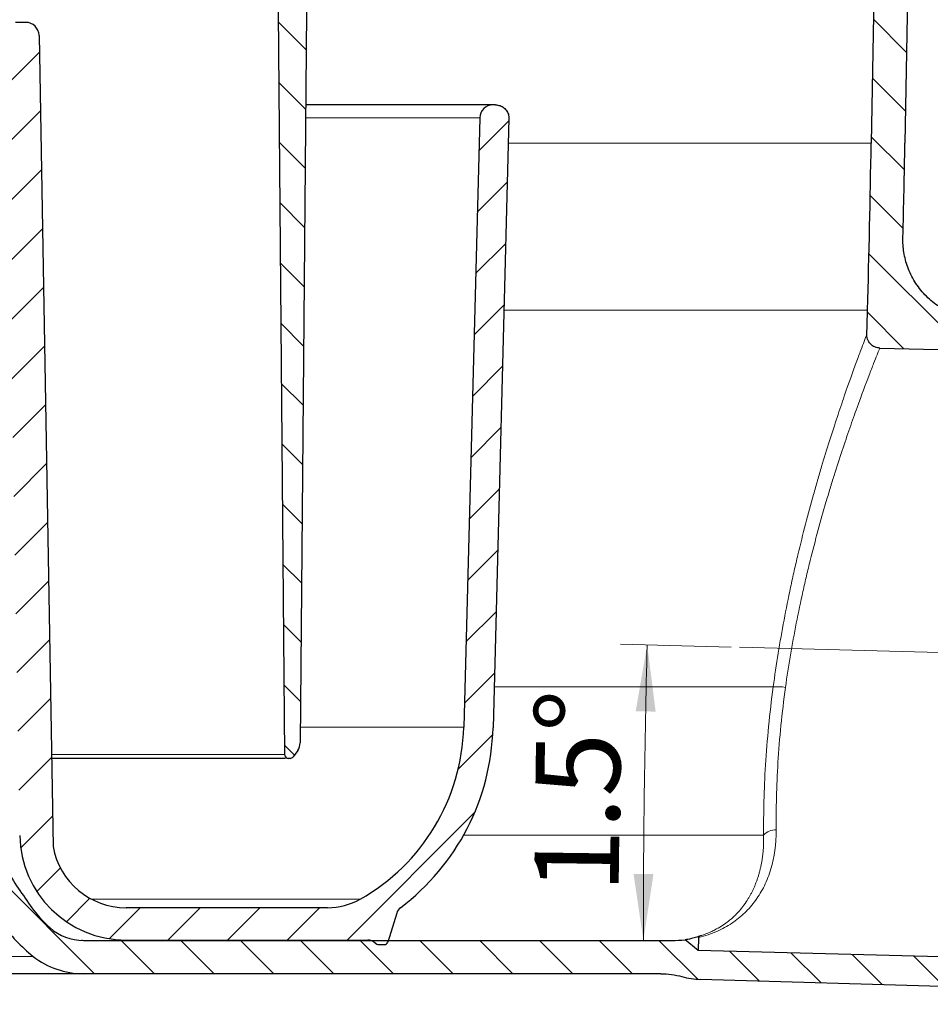
# Model space of a CAD drawing. Units: millimetres. Extents: x 0 to 420, y 0 to 297.
# Drawn here: x 139 to 173, y 189 to 226 of the extents above; entities that cross this region are included whole.
import ezdxf

# ---------------------------------------------------------------- set-up
doc = ezdxf.new("R2010")
doc.units = ezdxf.units.MM
doc.linetypes.add('CENTERX2', pattern=[20.319999999999997, 12.7, -2.54, 2.54, -2.54])
doc.styles.add('SLDTEXTSTYLE0', font='TXT', dxfattribs={"width": 0.605})
doc.dimstyles.new('SLDDIMSTYLE3', dxfattribs={"dimtxt": 3.0819824219, "dimasz": 2.5, "dimexe": 0, "dimexo": 0.0625, "dimgap": 0.7704956055, "dimtad": 1, "dimdec": 0, "dimlfac": 2, "dimrnd": 1e-09, "dimzin": 12, "dimdsep": 46, "dimtxsty": 'SLDTEXTSTYLE0', "dimsah": 1, "dimcen": 0.09, "dimadec": 0, "dimazin": 3, "dimtfac": 1, "dimtdec": 3, "dimtofl": 0, "dimtmove": 0, "dimatfit": 3, "dimfxl": 1, "dimfrac": 2, "dimtolj": 1, "dimtzin": 12, "dimarcsym": 0})
doc.dimstyles.new('SLDDIMSTYLE4', dxfattribs={"dimtxt": 3.0819824219, "dimasz": 2.5, "dimexe": 0, "dimexo": 0.0625, "dimgap": 0.7704956055, "dimtad": 1, "dimdec": 4, "dimlfac": 2, "dimzin": 12, "dimdsep": 46, "dimtxsty": 'SLDTEXTSTYLE0', "dimsah": 1, "dimcen": 0.09, "dimazin": 3, "dimtfac": 1, "dimtdec": 3, "dimtofl": 0, "dimtmove": 0, "dimatfit": 3, "dimfxl": 1, "dimfrac": 2, "dimtolj": 1, "dimtzin": 12, "dimarcsym": 0})
pattern_1 = [(135.0000000000002, (0, 0), (-1.12253201513364, -1.122532015133648), [])]

# ---------------------------------------------------------------- blocks, each defined once
blk = doc.blocks.new('_D_4')
at = {"color": 7, "linetype": 'Continuous', "lineweight": 0}
blk.add_line((165.730760654, 202.7210603509), (161.5803471491, 202.8297427534), dxfattribs=at)
at = {"color": 7, "linetype": 'Continuous', "lineweight": 18}
blk.add_arc((586.6248756794, 191.6995600659), 424.1902306029864, 178.5, 180, dxfattribs=at)
for points in [[(162.580004474, 202.8035658051), (162.1470279491, 200.3129521601), (162.8968255404, 200.2955288413)], [(162.4346450764, 191.6995600659), (162.8170103301, 194.1984441794), (162.0670135863, 194.2006542439)]]:
    blk.add_solid(points, dxfattribs=at)
at = {"color": 7, "linetype": 'Continuous', "lineweight": 18, "insert": (158.3289835372, 193.5194545424), "char_height": 3.175, "attachment_point": 1, "rotation": 89.2499999999973, "style": 'SLDTEXTSTYLE0'}
blk.add_mtext('1.5°', dxfattribs=at)
blk = doc.blocks.new('_D_8')
at = {"color": 7, "linetype": 'Continuous', "lineweight": 0}
for p, q in [((79.4569874521, 227.1492788429), (79.4569874521, 265.5502938609)), ((197.2945272289, 214.1762122277), (197.2945272289, 265.5502938609)), ((79.4569874521, 264.5502938609), (197.2945272289, 264.5502938609))]:
    blk.add_line(p, q, dxfattribs=at)
at = {"color": 7, "linetype": 'Continuous', "lineweight": 18}
for points in [[(79.4569874521, 264.5502938609), (81.9569874521, 264.1752938609), (81.9569874521, 264.9252938609)], [(197.2945272289, 264.5502938609), (194.7945272289, 264.9252938609), (194.7945272289, 264.1752938609)]]:
    blk.add_solid(points, dxfattribs=at)
at = {"color": 7, "linetype": 'Continuous', "lineweight": 18, "insert": (134.8479796054, 268.6430839347), "char_height": 3.175, "attachment_point": 1, "style": 'SLDTEXTSTYLE0'}
blk.add_mtext('236', dxfattribs=at)

msp = doc.modelspace()

# ---------------------------------------------------------------- hatches: boundary and pattern name
at = {"linetype": 'Continuous', "lineweight": 18}
h = msp.add_hatch(dxfattribs=at)
h.set_pattern_fill('ANSI31', scale=0.5, style=0)
h.set_pattern_definition([(45, (0, 0), (-1.122532015133644, 1.122532015133644), [])])
edge = h.paths.add_edge_path(flags=0)
edge.add_line((152.8340304121926, 191.6327323798371), (153.1685561012593, 192.7269166058709))
edge.add_arc((153.5510780036445, 192.6099679239818), 0.4, 127.03332446626709, 163.0000000000003, ccw=False)
edge.add_arc((148.0402212645002, 199.9142788429274), 8.750000000000002, 307.0333244662677, 358.500000000001)
edge.add_line((156.7872228580363, 199.6852305452335), (157.386643736619, 222.5761903687735))
edge.add_spline(control_points=[(157.386643736619, 222.5761903687735), (157.3877207822854, 222.6173210833667), (157.3836513420707, 222.6588965028295), (157.3746193238626, 222.6990377329726), (157.3623346928302, 222.7536346337024), (157.340454414147, 222.8068634998289), (157.3107904032041, 222.8543164258049), (157.2811263922612, 222.9017693517809), (157.2428604790111, 222.9447551478942), (157.1991614803675, 222.9797141416791), (157.1554624817238, 223.0146731354639), (157.1051251253497, 223.0425695391323), (157.0523178696124, 223.0610932393673), (156.9995106138751, 223.0796169396023), (156.942776969461, 223.0892788429274), (156.8868150741312, 223.0892788429274)], knot_values=[0, 0, 0, 0, 0.0002468688833596, 0.0002468688833596, 0.0002468688833596, 0.0005848699488765, 0.0005848699488765, 0.0005848699488765, 0.0009228710143933, 0.0009228710143933, 0.0009228710143933, 0.0012608720799102, 0.0012608720799102, 0.0012608720799102, 0.0015988731454271, 0.0015988731454271, 0.0015988731454271, 0.0015988731454271], weights=[1, 1, 1, 1, 1, 1, 1, 1, 1, 1, 1, 1, 1, 1, 1, 1], degree=3, periodic=0)
edge.add_line((156.8868150741312, 223.0892788429274), (156.7867807948821, 223.0892788429274))
edge.add_arc((156.7867807948821, 222.5892788429274), 0.5, 90, 178.5000000000136)
edge.add_line((156.2869521323944, 222.6023673170812), (155.6875998005632, 199.7140251883722))
edge.add_arc((148.0402212645002, 199.9142788429274), 7.649999999999999, 299.4396615892274, 358.50000000000034, ccw=False)
edge.add_arc((150.5714808323834, 195.4292788429274), 2.5, 270, 299.4396615892272, ccw=False)
edge.add_line((150.5714808323834, 192.9292788429274), (143.0069874520758, 192.9292788429274))
edge.add_arc((143.0069874520758, 195.7142788429274), 2.785, 190.0931620527917, 270, ccw=False)
edge.add_line((140.2650878278625, 195.2262097384532), (139.733200662288, 225.698005046151))
edge.add_arc((139.2332768147101, 225.6892788429274), 0.5, 1.000000000562373, 90)
edge.add_line((139.2332768147101, 226.1892788429274), (138.8471203475452, 226.1892788429274))
edge.add_arc((138.8468721536727, 226.3892788429274), 0.2, 182.5413390409439, 270.07110227048344, ccw=False)
edge.add_line((138.6470688556596, 226.3804108046048), (138.4245393620477, 231.3941607623593))
edge.add_arc((137.9250311170184, 231.3719906665581), 0.5, 2.541339040321122, 33.26545838315923)
edge.add_arc((138.5103278542693, 231.7559538540691), 0.2, 180.9999999959355, 213.2654583831484, ccw=False)
edge.add_line((138.3103583152375, 231.7524633727958), (138.2855626680958, 233.1730050461504))
edge.add_arc((137.785638820518, 233.1642788429274), 0.5, 1.000000000504042, 90)
edge.add_line((137.785638820518, 233.6642788429274), (136.1283360836337, 233.6642788429274))
edge.add_arc((136.1283360836337, 233.1642788429274), 0.5, 90, 178.999999999496)
edge.add_line((135.6284122360556, 233.1730050461504), (135.6036165889142, 231.7524633727958))
edge.add_arc((135.4036470498824, 231.7559538540691), 0.2, 326.73454161685606, 359.00000000406465, ccw=False)
edge.add_arc((135.9889437871332, 231.3719906665581), 0.5, 146.734541616839, 177.4586609611433)
edge.add_line((135.4894355421039, 231.3941607623465), (135.2669060484911, 226.3804108046048))
edge.add_arc((135.067102750479, 226.3892788429274), 0.2, 270, 357.45866095905603, ccw=False)
edge.add_line((135.067102750479, 226.1892788429274), (134.6806980894416, 226.1892788429274))
edge.add_arc((134.6806980894416, 225.6892788429274), 0.5, 90, 178.9999999994377)
edge.add_line((134.1807742418638, 225.698005046151), (133.6488870762885, 195.2262097384532))
edge.add_arc((130.9069874520758, 195.7142788429274), 2.785, 270, 349.9068379472083, ccw=False)
edge.add_line((130.9069874520758, 192.9292788429274), (123.3424940717683, 192.9292788429274))
edge.add_arc((123.3424940717683, 195.4292788429274), 2.5, 240.5603384107728, 270, ccw=False)
edge.add_arc((125.8737536396515, 199.9142788429274), 7.649999999999999, 181.4999999999997, 240.56033841077272, ccw=False)
edge.add_line((118.2263751035884, 199.7140251883722), (117.6270227717573, 222.6023673170812))
edge.add_arc((117.1271941092695, 222.5892788429274), 0.5, 1.499999999986416, 90)
edge.add_line((117.1271941092695, 223.0892788429274), (117.0271598300204, 223.0892788429274))
edge.add_arc((117.0271598300204, 222.5892788429274), 0.5, 90, 181.5000000000003)
edge.add_line((116.5273311675327, 222.5761903687735), (117.1267520461153, 199.6852305452335))
edge.add_arc((125.8737536396515, 199.9142788429274), 8.750000000000002, 181.5000000000006, 232.9666755337338)
edge.add_arc((120.3628969005071, 192.6099679239818), 0.4, 16.9999999999975, 52.96667553373129, ccw=False)
edge.add_line((120.7454188028924, 192.7269166058709), (121.079944491959, 191.6327323798371))
edge.add_arc((121.1994825864544, 191.6692788429274), 0.125, 196.9999999999853, 270.0000000000008)
edge.add_line((121.1994825864544, 191.5442788429274), (121.4185136806371, 191.5442788429274))
edge.add_arc((121.4185136806371, 191.6692788429274), 0.125, 270.0000000000008, 304.2157021324468)
edge.add_line((121.488802433313, 191.5659130301687), (121.6051795121167, 191.6450494437552))
edge.add_arc((121.8301035206796, 191.3142788429274), 0.4, 89.9999999999992, 124.21570213243501, ccw=False)
edge.add_line((121.8301035206796, 191.7142788429274), (130.9069874520758, 191.7142788429274))
edge.add_arc((130.9069874520758, 195.7142788429274), 3.999999999999999, 270.0000000000008, 359.0000000000007)
edge.add_line((134.9063782327014, 195.6444692171783), (134.9897623239649, 200.4215406062672))
edge.add_arc((135.114743285859, 200.4193590554497), 0.1250000000000004, 91.18508861104681, 178.999999994093, ccw=False)
edge.add_arc((135.1069874520758, 200.7942788429274), 0.2499999999999998, 271.1850886110614, 446.8149113889495)
edge.add_arc((135.1278230731013, 201.168699564705), 0.1249999999999986, 179.0000000000102, 266.8149113889493, ccw=False)
edge.add_line((135.0028421112068, 201.1708811155097), (135.4049770329917, 224.2091753549533))
edge.add_arc((136.2048551891166, 224.195213429804), 0.8000000000000002, 113.0318252812632, 179.0000000000375, ccw=False)
edge.add_arc((135.5006189265754, 225.8517312493647), 1, 293.031825281268, 359.0000000000007)
edge.add_line((136.5004666217318, 225.8342788429274), (136.6078914292621, 231.9886419445498))
edge.add_arc((136.8578533530513, 231.9842788429274), 0.25, 89.9999999999992, 178.9999999970076, ccw=False)
edge.add_line((136.8578533530513, 232.2342788429274), (137.0561215511003, 232.2342788429274))
edge.add_arc((137.0561215511003, 231.9842788429274), 0.25, 1.0000000029908733, 89.9999999999992, ccw=False)
edge.add_line((137.3060834748893, 231.9886419445498), (137.41350828242, 225.8342788429274))
edge.add_arc((138.4133559775762, 225.8517312493647), 1, 181.0000000000012, 246.9681747187337)
edge.add_arc((137.709119715035, 224.195213429804), 0.8000000000000002, 0.9999999999611191, 66.96817471873521, ccw=False)
edge.add_line((138.5089978711598, 224.2091753549533), (138.9111327929443, 201.1708811155097))
edge.add_spline(control_points=[(138.9111327929448, 201.1708811155097), (138.9113769603804, 201.1568927724945), (138.9092093870932, 201.1426693657276), (138.9048095707695, 201.1293887417075), (138.9004097544457, 201.1161081176874), (138.8936563427189, 201.1034039804062), (138.8851085885505, 201.0923283649956), (138.8765608343818, 201.0812527495848), (138.8659829801575, 201.0715001768969), (138.8542509825852, 201.0638782617164), (138.8425189850128, 201.0562563465359), (138.8293092611139, 201.0505548670315), (138.8157157138681, 201.0472459651999), (138.8083099930918, 201.0454432861348), (138.8007072291926, 201.0443161464494), (138.7930970380588, 201.0438926574458)], knot_values=[2e-16, 2e-16, 2e-16, 2e-16, 8.39428429926e-05, 8.39428429926e-05, 8.39428429926e-05, 0.0001678856859852, 0.0001678856859852, 0.0001678856859852, 0.0002518285289799, 0.0002518285289799, 0.0002518285289799, 0.0003357713719747, 0.0003357713719747, 0.0003357713719747, 0.0003810438300929, 0.0003810438300929, 0.0003810438300929, 0.0003810438300929], weights=[1, 1, 1, 1, 1, 1, 1, 1, 1, 1, 1, 1, 1, 1, 1, 1], degree=3, periodic=0)
edge.add_arc((138.8069874520758, 200.7942788429274), 0.2499999999999998, 93.18508861105136, 268.8149113889532)
edge.add_arc((138.7992316182927, 200.4193590554497), 0.1250000000000004, 1.0000000059063154, 88.81491138892562, ccw=False)
edge.add_line((138.9242125801866, 200.4215406062672), (139.0075966714498, 195.6444692171783))
edge.add_arc((143.0069874520758, 195.7142788429274), 3.999999999999999, 181.000000000001, 270.0000000000008)
edge.add_line((143.0069874520758, 191.7142788429274), (152.083871383472, 191.7142788429274))
edge.add_arc((152.083871383472, 191.3142788429274), 0.4, 55.78429786755828, 89.9999999999992, ccw=False)
edge.add_line((152.3087953920349, 191.6450494437552), (152.4251724708386, 191.5659130301687))
edge.add_arc((152.4954612235145, 191.6692788429274), 0.125, 235.7842978675548, 270.0000000000008)
edge.add_line((152.4954612235145, 191.5442788429274), (152.7144923176973, 191.5442788429274))
edge.add_arc((152.7144923176973, 191.6692788429274), 0.125, 270.0000000000008, 343.0000000000163)
h = msp.add_hatch(dxfattribs=at)
h.set_pattern_fill('ANSI31', scale=0.5, angle=90, style=0)
h.set_pattern_definition(pattern_1)
edge = h.paths.add_edge_path(flags=0)
edge.add_arc((155.4353984023809, 225.1203759701727), 7.499999999999996, 96.41443287084674, 142.2280329705778)
edge.add_arc((152.2735792288848, 227.5704575023086), 3.500000000000003, 142.2280329705777, 172.0953389752434)
edge.add_arc((158.711818041186, 226.6765441979112), 10, 172.0953389752436, 180.5000000000006)
edge.add_line((148.7121988105443, 226.5892788429275), (148.9556898452048, 198.6879698626026))
edge.add_arc((149.1056841336645, 198.6892788429274), 0.15, 180.5000000000205, 270.0000000000008)
edge.add_line((149.1056841336645, 198.5392788429274), (149.1627885397738, 198.5392788429274))
edge.add_arc((149.1626903432587, 198.6892788429274), 0.15, 270.0375083005173, 324.7824070318092)
edge.add_line((149.2852355227484, 198.6027763632876), (149.4502806338328, 198.8365902706572))
edge.add_arc((149.0417967022005, 199.1249318694565), 0.5, 324.782407031812, 359.5000000000028)
edge.add_line((149.5417776637325, 199.1205686017074), (149.7814934663903, 226.5892788429275))
edge.add_arc((154.2869938543423, 226.5499599367105), 4.505671950133787, 105.7339409049298, 179.4999999999986, ccw=False)
edge.add_arc((153.336358413649, 229.9242788429274), 1, 89.9999999999992, 105.7339409049325, ccw=False)
edge.add_line((153.336358413649, 230.9242788429274), (157.7069874520761, 230.9242788429274))
edge.add_arc((158.6559696281109, 230.8803148853224), 0.9499999999999934, 97.14000000022833, 177.3475271551968, ccw=False)
edge.add_line((158.5378901144076, 231.8229480209821), (159.2669874520758, 231.914278842929))
edge.add_line((159.2669874520758, 231.914278842929), (159.3468293691759, 232.2192788429274))
edge.add_line((159.3468293691759, 232.2192788429274), (159.3918293691758, 232.2192788429274))
edge.add_line((159.3918293691758, 232.2192788429274), (159.3918293691758, 232.7142788429274))
edge.add_line((159.3918293691758, 232.7142788429274), (157.1113528170728, 232.7142788429274))
edge.add_arc((157.1111873011173, 210.2142788429274), 22.5, 89.99957851708028, 96.41443287084682)
h = msp.add_hatch(dxfattribs=at)
h.set_pattern_fill('ANSI31', scale=0.5, angle=90, style=0)
h.set_pattern_definition(pattern_1)
edge = h.paths.add_edge_path(flags=0)
edge.add_line((172.2615475040711, 221.6492788429274), (172.3776998440657, 228.3036419445369))
edge.add_arc((172.6276617678548, 228.2992788429274), 0.25, 89.9999999999992, 178.9999999999519, ccw=False)
edge.add_line((172.6276617678548, 228.5492788429274), (172.7569874520758, 228.5492788429274))
edge.add_arc((172.7569874520758, 228.7992788429274), 0.25, 270.0000000000008, 360.0000000000008)
edge.add_line((173.0069874520758, 228.7992788429274), (173.0069874520758, 229.2992788429274))
edge.add_arc((172.7569874520758, 229.2992788429274), 0.25, 0, 90)
edge.add_line((172.7569874520758, 229.5492788429274), (171.3776617678548, 229.5492788429274))
edge.add_arc((171.3776617678548, 229.2992788429274), 0.25, 90, 179.0000000000374)
edge.add_line((171.1276998440656, 229.3036419445366), (170.9940924391426, 221.6492788429167))
edge.add_arc((-543.8970095976769, 234.1277494455804), 714.9999999999999, 358.49753367030274, 358.99999999999955, ccw=False)
edge.add_arc((71.89148903312963, 217.9762349422419), 98.99971877706548, 357.9709340039449, 358.49753367030274, ccw=False)
edge.add_spline(control_points=[(170.8291343995312, 214.4710033539619), (170.8112669358987, 213.9666813619111), (171.315732422402, 213.9534714499232)], knot_values=[0, 0, 0, 1, 1, 1], weights=[1, 0.7038345641647246, 1], degree=2, periodic=0)
edge.add_line((171.3157324151389, 213.9534714176845), (197.2693120749026, 213.2738530162746))
edge.add_line((197.2693120749026, 213.2738530162746), (197.2945272289449, 214.0762122277433))
edge.add_line((197.2945272289449, 214.0762122277433), (196.792703043155, 214.5321807153564))
edge.add_line((196.7927030431548, 214.5321807153564), (175.1169104835447, 215.0240732601741))
edge.add_spline(control_points=[(175.116910485175, 215.0240732689535), (172.1103225913644, 215.0923023027935), (172.1859204849354, 218.0987139346354)], knot_values=[0, 0, 0, 1, 1, 1], weights=[1, 0.7062396982554738, 1], degree=2, periodic=0)
edge.add_arc((-289.6680876581818, 229.7122906169493), 462, 358.5595692060316, 359.0000000000011)
h = msp.add_hatch(dxfattribs=at)
h.set_pattern_fill('ANSI31', scale=0.5, angle=90, style=0)
h.set_pattern_definition(pattern_1)
edge = h.paths.add_edge_path(flags=0)
edge.add_line((84.33198745207497, 197.7742788429274), (87.73198745207497, 197.77427884291))
edge.add_arc((87.73198745207497, 198.8242788428934), 1.049999999983451, 270.0000000000008, 360.0000000000008)
edge.add_line((88.78198745206713, 198.8242788428934), (88.78198745206713, 199.3492788429274))
edge.add_arc((89.28198745206713, 199.3492788429274), 0.5, 89.9999999999992, 180, ccw=False)
edge.add_line((89.28198745206713, 199.8492788429274), (103.0055060398812, 199.8492788429274))
edge.add_spline(control_points=[(103.0055060393013, 199.8492788418394), (103.4222097218789, 199.8492788412987), (103.4973171945412, 199.4393998026312)], knot_values=[0, 0, 0, 1, 1, 1], weights=[1, 0.7681933095515963, 1], degree=2, periodic=0)
edge.add_arc((243.6634964381296, 225.1238736397446), 142.5, 190.3838513691999, 192.0415444853761)
edge.add_arc((110.4114611417156, 196.6992788429274), 6.249999999999995, 192.0415444853763, 270.0000000000008)
edge.add_line((110.4114611417156, 190.4492788429274), (132.5130732771622, 190.4492788429274))
edge.add_arc((132.5130732771622, 193.4992788429274), 3.049999999999999, 270.0000000000008, 308.1788984359782)
edge.add_arc((130.7823402765271, 195.7003157077965), 5.850000000000003, 308.1788984359782, 325.0807552439998)
edge.add_arc((109.4838882440298, 210.5689594259633), 31.82499999996861, 325.0807552439986, 328.0000000024909)
edge.add_line((136.4730189049204, 193.7042788429274), (136.7505433370706, 194.148410774411))
edge.add_arc((136.9798720497875, 194.0051102903265), 0.2704194653012771, 94.85453577894492, 148.0000000009103, ccw=False)
edge.add_arc((136.9341028543641, 194.0051102903265), 0.2704194653012771, 31.999999999088118, 85.14546422105349, ccw=False)
edge.add_line((137.1634315670805, 194.148410774411), (137.4409559992396, 193.7042788429274))
edge.add_arc((164.4300866601218, 210.5689594259633), 31.82499999996861, 211.9999999975187, 214.919244756003)
edge.add_arc((143.1316346276245, 195.7003157077965), 5.850000000000003, 214.9192447560018, 231.8211015640235)
edge.add_arc((141.4009016269895, 193.4992788429274), 3.049999999999999, 231.8211015640234, 270.0000000000008)
edge.add_line((141.4009016269895, 190.4492788429274), (163.0879250898492, 190.4492788429274))
edge.add_spline(control_points=[(163.0879251748423, 190.4492788429274), (163.4932523017239, 190.4492788429274), (163.8840466661114, 190.3417156308737)], knot_values=[0, 0, 0, 1, 1, 1], weights=[1, 0.9909958617427406, 1], degree=2, periodic=0)
edge.add_arc((164.6698305378036, 193.1965941924641), 2.961045067782692, 254.6108329739884, 268.3000000000283)
edge.add_line((164.5819874520772, 190.2368523986997), (196.1319874520758, 189.3004702586957))
edge.add_line((196.1319874520758, 189.3004702586957), (196.6569874520758, 189.7295504087147))
edge.add_line((196.6569874520758, 189.7295504087147), (196.6727418800812, 190.4816589466355))
edge.add_line((196.6727418800812, 190.4816589466355), (164.4988265048459, 191.3241625712246))
edge.add_line((164.4988265048459, 191.3241625712246), (164.0118753515715, 191.7255741249877))
edge.add_arc((163.502513762436, 196.6992788429274), 4.999718777065631, 270, 275.8473271107091, ccw=False)
edge.add_line((163.502513762436, 191.6995600658618), (141.4009016269895, 191.6995600658618))
edge.add_arc((141.4009016269895, 193.5995600658618), 1.900000000000007, 228.7858819308161, 270, ccw=False)
edge.add_arc((143.0480887276485, 195.4801915171096), 4.400000000000015, 215.5441345225853, 228.7858819308174, ccw=False)
edge.add_arc((163.1660291772502, 209.8535730630883), 29.12500000000001, 211.9999999975178, 215.5441345225843, ccw=False)
edge.add_line((138.4666283760256, 194.4196744933663), (138.2225770192301, 194.8102383065667))
edge.add_arc((136.9341028543641, 194.0051102903265), 1.519340908428354, 31.99999999672516, 89.13696758856084)
edge.add_arc((136.9798720497875, 194.0051102903265), 1.519340908428354, 90.86303241143916, 148.0000000032749)
edge.add_line((135.6913978849361, 194.8102383065667), (135.4473465281219, 194.4196744933663))
edge.add_arc((110.7479457269015, 209.8535730630883), 29.12500000000001, 324.45586547741567, 328.00000000247786, ccw=False)
edge.add_arc((130.8658861765032, 195.4801915171096), 4.400000000000015, 311.2141180691826, 324.4558654774147, ccw=False)
edge.add_arc((132.5130732771622, 193.5995600658618), 1.900000000000007, 270, 311.21411806918394, ccw=False)
edge.add_line((132.5130732771622, 191.6995600658618), (110.4114611417156, 191.6995600658618))
edge.add_arc((110.4114611417156, 196.6992788429274), 4.999718777065631, 192.0415444853757, 270, ccw=False)
edge.add_arc((243.6634964381296, 225.1238736397446), 141.2497187770656, 190.024633222841, 192.0415444853753, ccw=False)
edge.add_spline(control_points=[(104.5702363706149, 200.5363146231827), (104.497236556544, 200.9492788426744), (104.0778698679709, 200.9492788427661)], knot_values=[0, 0, 0, 1, 1, 1], weights=[1, 0.7661826025335498, 1], degree=2, periodic=0)
edge.add_line((104.0778698679574, 200.9492788429274), (88.98198745207581, 200.9492788429274))
edge.add_arc((88.98198745207583, 199.9492788429274), 1, 90.00000000000082, 180)
edge.add_line((87.98198745207581, 199.9492788429274), (87.98198745207581, 198.9742788429274))
edge.add_arc((87.73198745207584, 198.9742788429274), 0.2499999999999872, 269.99999999999676, 360, ccw=False)
edge.add_line((87.73198745207583, 198.7242788429274), (84.33198745207596, 198.7242788429274))
edge.add_arc((84.33198745207596, 198.9742788429275), 0.2500000000001312, 180.0000000001498, 270, ccw=False)
edge.add_line((84.08198745207582, 198.9742788429269), (84.08198745207582, 199.9492788429274))
edge.add_arc((83.08198745207582, 199.9492788429274), 1, 0, 90)
edge.add_line((83.08198745207582, 200.9492788429274), (79.45698745207582, 200.9492788429274))
edge.add_line((79.45698745207582, 200.9492788429274), (79.45698745207582, 199.8492788429274))
edge.add_line((79.45698745207582, 199.8492788429274), (82.78198745210891, 199.8492788429274))
edge.add_arc((82.78198745210891, 199.3492788429274), 0.5, -7.958078640513122e-13, 89.9999999999992, ccw=False)
edge.add_line((83.28198745210891, 199.3492788429274), (83.28198745210891, 198.8242788428934))
edge.add_arc((84.33198745207497, 198.8242788428934), 1.049999999966052, 180, 270.0000000000008)

# ---------------------------------------------------------------- linework, layer by layer
at = {"color": 7, "linetype": 'Continuous', "lineweight": 25}
for p, q in [((171.1276998441, 229.3036419445), (170.9940924391, 221.6492788429)), ((172.3776998441, 228.3036419445), (172.2615475041, 221.6492788429)), ((148.7121988105, 226.5892788429), (148.9556898452, 198.6879698626)), ((149.7814934664, 226.5892788429), (149.5417776637, 199.1205686017)), ((139.2332768147, 226.1892788429), (138.8471203475, 226.1892788429)), ((139.7332006623, 225.6980050462), (140.2650878279, 195.2262097385)), ((156.8868150741, 223.0892788429), (156.7867807949, 223.0892788429)), ((156.2869521324, 222.6023673171), (155.6875998006, 199.7140251884)), ((157.3866437366, 222.5761903688), (156.787222858, 199.6852305452)), ((171.3157324151, 213.9534714177), (197.2693120749, 213.2738530163)), ((149.4502806338, 198.8365902707), (149.2852355227, 198.6027763633)), ((149.105792203, 198.5392788429), (149.0675741992, 198.5392788429)), ((149.1627885398, 198.5392788429), (149.105792203, 198.5392788429)), ((150.5714808324, 192.9292788429), (143.0069874521, 192.9292788429)), ((153.1685561013, 192.7269166059), (152.8340304122, 191.6327323798)), ((141.3256940488, 191.7142788429), (141.368729925, 191.7142788429)), ((141.400901627, 191.6995600659), (163.5025137624, 191.6995600659)), ((143.0069874521, 191.7142788429), (152.0838713835, 191.7142788429)), ((152.308795392, 191.6450494438), (152.4251724708, 191.5659130302)), ((164.4988265048, 191.3241625712), (164.0118753516, 191.725574125)), ((164.5116288253, 191.8130634638), (164.4988265048, 191.3241625712)), ((152.4925311386, 191.5442788429), (152.4954612235, 191.5442788429)), ((152.4954612235, 191.5442788429), (152.7144923177, 191.5442788429)), ((196.6727418801, 190.4816589466), (164.4988265048, 191.3241625712)), ((163.0879250898, 190.4492788429), (141.400901627, 190.4492788429)), ((196.1319874521, 189.3004702587), (164.5819874521, 190.2368523987))]:
    msp.add_line(p, q, dxfattribs=at)
at = {"color": 8, "linetype": 'Continuous', "lineweight": 18}
for p, q in [((149.7467002166, 222.6023673171), (156.2869521324, 222.6023673171)), ((157.3623717041, 221.6492788429), (170.9940924391, 221.6492788429)), ((157.1982170204, 215.3804643843), (170.8571714344, 215.3804643843)), ((156.8276208956, 201.2279693571), (167.3129980803, 201.2279693571)), ((155.6875998006, 199.7140251884), (149.5469566809, 199.7140251884)), ((148.9556898452, 198.6879698626), (140.2046625801, 198.6879698626)), ((155.6842742853, 195.6562331157), (166.9521314669, 195.6562331157)), ((151.8002476129, 193.2520943769), (141.7054988216, 193.2520943769)), ((139.5156388942, 191.1017208294), (134.39833601, 191.1017208294))]:
    msp.add_line(p, q, dxfattribs=at)
at = {"color": 7, "linetype": 'CENTERX2', "lineweight": 18}
msp.add_line((199.0525741905, 201.8484979551), (165.8307263865, 202.7184426561), dxfattribs=at)
at = {"color": 7, "linetype": 'Continuous', "lineweight": 25}
for centre, radius, start, end in [((139.2332768147, 225.6892788429), 0.5, 1.0000000006, 90), ((156.7867807949, 222.5892788429), 0.5, 90, 178.5), ((-543.8970095977, 234.1277494456), 714.9999999999999, 358.4975336703, 359), ((-289.6680876582, 229.7122906169), 462.0000000000001, 358.559569206, 359), ((71.8914890331, 217.9762349422), 98.99971877706545, 357.9709340039, 358.4975336703), ((148.0402212645, 199.9142788429), 7.650000000000023, 299.4396615892, 358.5), ((148.0402212645, 199.9142788429), 8.750000000000018, 307.0333244663, 358.5), ((149.0417967022, 199.1249318695), 0.5000000000000095, 324.7824070318, 359.5), ((149.1056841337, 198.6892788429), 0.1499999999999982, 180.5, 270), ((149.1626903433, 198.6892788429), 0.1499999999999999, 270, 324.7824070318), ((143.0069874521, 195.7142788429), 4.000000000000028, 181, 270), ((143.0069874521, 195.7142788429), 2.785, 190.0931620528, 270), ((163.1660291773, 209.8535730631), 29.12500000000002, 211.9999999975, 215.5441345226), ((150.5714808324, 195.4292788429), 2.499999999999996, 270, 299.4396615892), ((143.0480887276, 195.4801915171), 4.400000000000054, 215.5441345226, 228.7858819308), ((153.5510780036, 192.609967924), 0.4000000000000098, 127.0333244663, 163), ((143.1316346276, 195.7003157078), 5.850000000000015, 214.919244756, 231.821101564), ((141.400901627, 193.5995600659), 1.900000000000014, 228.7858819308, 270), ((152.0838713835, 191.3142788429), 0.4000000000000086, 55.7842978676, 90), ((152.7144923177, 191.6692788429), 0.125, 270, 343), ((163.5025137624, 196.6992788429), 4.999718777065637, 270, 275.8473271107), ((152.4954612235, 191.6692788429), 0.125, 235.7842978676, 270), ((141.400901627, 193.4992788429), 3.05000000000004, 231.821101564, 270), ((164.6698305378, 193.1965941925), 2.961045067782678, 254.610832974, 268.3)]:
    msp.add_arc(centre, radius, start, end, dxfattribs=at)
at = {"color": 8, "linetype": 'Continuous', "lineweight": 18}
for centre, radius, start, end in [((167.4541345897, 199.3019978381), 1.931135884944781, 80.4409237535, 94.1911823021), ((167.3811885244, 195.2834645471), 0.5683716779153948, 85.4239839323, 139.0155995245)]:
    msp.add_arc(centre, radius, start, end, dxfattribs=at)
at = {"color": 7, "linetype": 'Continuous', "lineweight": 25}
for points, knots in [([(156.7867807948821, 223.0892788429274), (156.7708914233316, 223.0892788429274), (156.7391115181191, 223.0892788429274), (156.4756961608713, 223.0892788429275), (156.0456224587475, 223.0892788429274), (155.4862438826389, 223.0892788429275), (154.8752870544054, 223.0892788429274), (154.2603508774078, 223.0892788429274), (153.4447449878965, 223.0892788429275), (152.3736602776303, 223.0892788429274), (151.0998974420598, 223.0892788429275), (150.1676809045466, 223.0892788429274), (149.7509494291226, 223.0892788429274)], [0, 0, 0, 0, 0.1053013611468538, 0.2106104237887813, 0.3222303776703334, 0.4338655569034249, 0.5114560802771186, 0.5888767690274226, 0.6664808672486138, 0.7852274217474206, 0.9039895884548855, 1, 1, 1, 1]), ([(156.8868150741312, 223.0892788429274), (156.9430262551453, 223.0837517117492), (157.0554486171736, 223.0726974493927), (157.2052976748489, 222.9864907957054), (157.3183295656358, 222.8596242178603), (157.3801429316418, 222.7149184448158), (157.3847090424839, 222.6174770088182), (157.386643736619, 222.5761903687735)], [0, 0, 0, 0, 0.2111830238936756, 0.4223660477873539, 0.633549071681034, 0.8447320955747046, 1, 1, 1, 1]), ([(175.1169104851751, 215.0240732689535), (174.9399628412664, 215.0280887733094), (174.7567354211956, 215.048004486496), (174.38643147856, 215.1253519675586), (174.1993942812113, 215.1828436329576), (173.8330165543884, 215.3378256909353), (173.653752235545, 215.4353492015007), (173.3155408520693, 215.6680185592764), (173.1566832300266, 215.8031468838729), (172.8703821119172, 216.1034798977343), (172.743003512558, 216.2686165096409), (172.5267705671652, 216.6175653355699), (172.437929447339, 216.8012873715115), (172.3006416272347, 217.174655997896), (172.2521582031141, 217.364228048278), (172.1926038935068, 217.7378065897255), (172.1814712988067, 217.9217766643268), (172.1859204849354, 218.0987139346354)], [0, 0, 0, 0, 0.125, 0.125, 0.25, 0.25, 0.375, 0.375, 0.5, 0.5, 0.625, 0.625, 0.75, 0.75, 0.875, 0.875, 1, 1, 1, 1]), ([(171.315732422402, 213.9534714499232), (171.2565557147638, 213.9550210486977), (171.192939126678, 213.9675318959503), (171.0705361042546, 214.0200293210214), (171.0121468527316, 214.0601767786858), (170.9169502037327, 214.1614252439464), (170.8804730218081, 214.2221750436154), (170.8356096531627, 214.3475774245089), (170.8270384431182, 214.4118434790496), (170.8291343995313, 214.4710033539619)], [0, 0, 0, 0, 0.25, 0.25, 0.5, 0.5, 0.75, 0.75, 1, 1, 1, 1]), ([(148.9968265619811, 198.5392788429274), (148.9766146122278, 198.5392788429274), (148.9150455966122, 198.5392788429274), (148.6983620674805, 198.5392788429274), (148.3494255689436, 198.5392788429274), (147.8735941531365, 198.5392788429274), (147.2858411983203, 198.5392788429274), (146.5786402352645, 198.5392788429274), (145.7666200726338, 198.5392788429274), (144.8545666898466, 198.5392788429274), (143.8588654483884, 198.5392788429274), (142.7975463266879, 198.5392788429274), (141.6802521262515, 198.5392788429274), (140.8160636548732, 198.5392788429274), (140.3120915469024, 198.5392788429274), (140.2072579915323, 198.5392788429274)], [0, 0, 0, 0, 0.0381039547747296, 0.1160710874096793, 0.1987051164694295, 0.281357544360911, 0.367436052683441, 0.4535330342964826, 0.5414431358835382, 0.6293721038521111, 0.7172822059791589, 0.8052111744866511, 0.8912896842977045, 0.9773866673964297, 0.9999999999999999, 0.9999999999999999, 0.9999999999999999, 0.9999999999999999]), ([(164.5632573572568, 191.8706621636864), (164.4039535896709, 191.8076227408992), (164.2650743274566, 191.7728205392076), (164.0684048857021, 191.7321839028358), (164.0118753515716, 191.7255741249877), (164.0118753515716, 191.7255741249877)], [0, 0, 0, 0, 0.5000000000000001, 0.5000000000000001, 1, 1, 1, 1]), ([(164.563310054294, 191.8706133277551), (164.549266799612, 191.8650669860978), (164.5369316650418, 191.8582887523287), (164.5183743851146, 191.8401175952185), (164.5120334095302, 191.8287798403959), (164.5116253526462, 191.8130662049939)], [0, 0, 0, 0, 0.5, 0.5, 1, 1, 1, 1]), ([(141.4009016269895, 190.4492788429274), (141.4005082861111, 190.4492788429274), (141.3997222517525, 190.4492788429274), (141.3933108586486, 190.4492788429274), (141.3830659345569, 190.4492788429274), (141.3686144497586, 190.4492788429274), (141.3500539055951, 190.4492788429274), (141.3109739229684, 190.4492788429274), (141.2346731574932, 190.4492788429274), (141.0934293559389, 190.4492788429274), (140.9096394085031, 190.4492788429274), (140.6043660848149, 190.4492788429274), (140.1217821663035, 190.4492788429274), (139.5273348470483, 190.4492788429274), (139.0047693134579, 190.4492788429274), (138.6010610937236, 190.4492788429274), (138.1869722564533, 190.4492788429274), (137.8187905022735, 190.4492788429274), (137.4981343603761, 190.4492788429274), (137.2280806592259, 190.4492788429274), (137.0474146480979, 190.4492788429274), (136.9569874520758, 190.4492788429274)], [0, 0, 0, 0, 0.019447431122013, 0.0388628537942874, 0.05826437029532, 0.0776701218199524, 0.0970982376995449, 0.116566784787736, 0.1783114436987736, 0.2400936926098453, 0.3044125344687563, 0.3687691189898126, 0.5000067307734553, 0.6312443425570979, 0.6955631874530867, 0.7599197750136532, 0.8216644309461119, 0.8834466785704591, 0.92231353246668, 0.9611162642932106, 0.9999999999999999, 0.9999999999999999, 0.9999999999999999, 0.9999999999999999])]:
    msp.add_open_spline(points, degree=3, knots=knots, dxfattribs=at)
at = {"color": 8, "linetype": 'Continuous', "lineweight": 18}
for points, knots in [([(170.8291343995313, 214.4710033539619), (170.8291328974799, 214.4709964028893), (170.7940798427173, 214.3796325436802), (170.6933027335427, 214.1126922644129), (170.6516362492652, 214.0018770664191), (170.5772205610973, 213.802029623745), (170.5504211321849, 213.7297785818003), (170.4936760504167, 213.5759913895926), (170.4636571403038, 213.4942594212027), (170.3057982260087, 213.0619072614667), (170.1548428705509, 212.6411230447083), (169.898657230135, 211.8979236603506), (169.8079347680833, 211.6302700583504), (169.6220763433822, 211.0694688718139), (169.5265009991433, 210.7750859669369), (169.3315552015405, 210.1587194449876), (169.2321848415903, 209.8367461698612), (169.0813306605175, 209.3326584592512), (169.030745570984, 209.1611005908389), (168.9291454493208, 208.8107541328279), (168.8780970724952, 208.6318253821674), (168.6250995706795, 207.7290243787467), (168.4276576112159, 206.9734066832363), (168.1933631974325, 205.9858626972358), (168.1471295435655, 205.7861820487469), (168.0560730154843, 205.382352766444), (168.0111203060503, 205.1775849449463), (167.8797648942576, 204.5617408185952), (167.7968847875397, 204.1493913437517), (167.563114384029, 202.9069027577525), (167.4270862703588, 202.0712887973488), (167.3129980803025, 201.2279693570844)], [0, 0, 0, 0, 0.1249999999999998, 0.1249999999999998, 0.1874999999999997, 0.1874999999999997, 0.2187499999999996, 0.2187499999999996, 0.2499999999999994, 0.2499999999999994, 0.3749999999999992, 0.3749999999999992, 0.4374999999999991, 0.4374999999999991, 0.4999999999999992, 0.4999999999999992, 0.5624999999999993, 0.5624999999999993, 0.5937499999999996, 0.5937499999999996, 0.6249999999999998, 0.6249999999999998, 0.7499999999999998, 0.7499999999999998, 0.7812499999999999, 0.7812499999999999, 0.8124999999999999, 0.8124999999999999, 0.8749999999999999, 0.8749999999999999, 1, 1, 1, 1]), ([(167.7748276129166, 201.2063197098126), (167.888343538803, 202.0181836940245), (168.0242610197604, 202.8226051796802), (168.2584806599984, 204.0186768246792), (168.3416131888739, 204.4156157917198), (168.4734926189462, 205.0084358283667), (168.5186443608977, 205.2055467216554), (168.6101400213895, 205.5942728324048), (168.6566142591432, 205.7864840909808), (168.8922078250115, 206.7370810140164), (169.0909958234793, 207.4644083560148), (169.3459340968361, 208.333389293767), (169.3973847547769, 208.5056141318246), (169.4998046689556, 208.8428323349805), (169.5508074558931, 209.0079606172226), (169.7029323959817, 209.4931538147451), (169.8031734391224, 209.8030553164251), (169.9998789602255, 210.3963070632608), (170.0963433788975, 210.6796473506984), (170.2839707038627, 211.2194080390048), (170.3755774864346, 211.4770173789363), (170.6343042721133, 212.1923218552988), (170.7868168915179, 212.597305921816), (170.9463321626772, 213.0134204738221), (170.9766677977066, 213.0920826815959), (171.0340141690185, 213.2400935070766), (171.0610989486059, 213.3096305865846), (171.1363098240549, 213.5019708460408), (171.1784255018044, 213.6086228666151), (171.2802930721721, 213.8655341022844), (171.3157309150245, 213.9534647588767), (171.315732422402, 213.9534714499232)], [0, 0, 0, 0, 0.1250000000000007, 0.1250000000000007, 0.1875000000000012, 0.1875000000000012, 0.2187500000000012, 0.2187500000000012, 0.2500000000000013, 0.2500000000000013, 0.3750000000000012, 0.3750000000000012, 0.4062500000000014, 0.4062500000000014, 0.4375000000000016, 0.4375000000000016, 0.5000000000000017, 0.5000000000000017, 0.5625000000000018, 0.5625000000000018, 0.625000000000002, 0.625000000000002, 0.7500000000000021, 0.7500000000000021, 0.781250000000002, 0.781250000000002, 0.8125000000000019, 0.8125000000000019, 0.8750000000000013, 0.8750000000000013, 1, 1, 1, 1]), ([(167.3129980803026, 201.2279693570844), (167.2449986936719, 200.7254696913585), (167.1872190384882, 200.2289889681734), (167.0911007237762, 199.2481738966527), (167.0527690911473, 198.7623530406964), (166.9667079174536, 197.3565620175003), (166.9465707982491, 196.4765852265591), (166.9521314669359, 195.6562331156898)], [0, 0, 0, 0, 0.25, 0.25, 0.5, 0.5, 1, 1, 1, 1]), ([(167.426534164388, 195.8500244620591), (167.4179757499127, 196.6387152814934), (167.4354256482958, 197.4847142436207), (167.5182328248939, 198.8361534556981), (167.5556052389149, 199.3031814923418), (167.6501398650821, 200.2460350921812), (167.7072896976583, 200.7232896804351), (167.7748276129167, 201.2063197098126)], [0, 0, 0, 0, 0.5, 0.5, 0.75, 0.75, 1, 1, 1, 1]), ([(164.511628894367, 191.8130661126496), (164.7641768611454, 191.8731627142671), (164.9875517063981, 191.9498180275021), (165.3971572121875, 192.1285372425379), (165.5835858811959, 192.2310486089758), (165.931783525131, 192.4633569794614), (166.0936465585948, 192.5937262250549), (166.3914160283952, 192.8805959881919), (166.5270007248027, 193.0366351357656), (166.7729272653165, 193.3752919997676), (166.8832035312463, 193.5578686272979), (167.0286748206789, 193.8536423535389), (167.0739033647482, 193.9561484970347), (167.1563681332407, 194.166405628072), (167.1936988905104, 194.274294334366), (167.3606049821101, 194.8276271014866), (167.4323424194096, 195.3143787643579), (167.426534164388, 195.8500244620591)], [0, 0, 0, 0, 0.1250000000000001, 0.1250000000000001, 0.2500000000000001, 0.2500000000000001, 0.375, 0.375, 0.5, 0.5, 0.625, 0.625, 0.6875, 0.6875, 0.75, 0.75, 1, 1, 1, 1]), ([(166.9521314669359, 195.6562331156898), (166.9530801643289, 195.6071788267342), (166.9549741960977, 195.5092441403329), (166.9528474691502, 195.3651660063831), (166.9471683701796, 195.2235198188579), (166.937658031468, 195.0844587849229), (166.9244910043695, 194.9479105217107), (166.9077207887205, 194.8138628328022), (166.8874332794788, 194.6822873724098), (166.8637056058759, 194.5531601243536), (166.8366176284264, 194.426455672039), (166.806246881033, 194.3021490497889), (166.7726758098738, 194.1802087476847), (166.735848026818, 194.0606548349092), (166.695802227737, 193.9434793914721), (166.6525867050437, 193.8288199535243), (166.6063542062473, 193.7169085353394), (166.5572428541179, 193.608001106444), (166.5053831800299, 193.5021831300519), (166.4508033039841, 193.3994094990183), (166.3935255436775, 193.2996199501628), (166.3039219000541, 193.1548705876398), (166.1754091449184, 192.9720004994111), (165.9697763587202, 192.7267725164919), (165.773001086284, 192.537825849524), (165.5599101868504, 192.3666702474019), (165.3713961879068, 192.2348205189984), (165.160891666028, 192.1138519178916), (164.9870972209251, 192.029884876127), (164.8433588512709, 191.9682236050817), (164.7089565599179, 191.9168827198451), (164.6066756312747, 191.8843914413533), (164.5632728849601, 191.8706038199802)], [0, 0, 0, 0, 0.0250089124874882, 0.04992917141083, 0.0747804110326791, 0.0995816164767273, 0.1243510884454227, 0.1491064127305597, 0.1738644347053286, 0.1986412388843701, 0.2234521335409871, 0.2483116402812907, 0.2732338675698306, 0.2982338932953027, 0.3233258800255659, 0.3485177431110144, 0.3737440763169717, 0.3989195326079837, 0.4240458547382824, 0.4491421242282501, 0.4742208591141461, 0.4992941096875242, 0.561578513297448, 0.6240610998267726, 0.7174051845045076, 0.7494670799640217, 0.8119410171192887, 0.8743761683209262, 0.9114155209549841, 0.936998288055323, 0.9732653256360003, 1, 1, 1, 1])]:
    msp.add_open_spline(points, degree=3, knots=knots, dxfattribs=at)
at = {"color": 7, "linetype": 'Continuous', "lineweight": 25}
msp.add_open_spline([(163.0879251748423, 190.4492788429274), (163.3557101784368, 190.4492788429274), (163.6258629341778, 190.4127787628877), (163.8840466661114, 190.3417156308737)], degree=3, dxfattribs=at)

# ---------------------------------------------------------------- dimensions: what is measured, and where the dimension line sits
at = {"color": 7, "linetype": 'Continuous', "lineweight": 18}
dim = msp.add_linear_dim(base=(197.2945272289, 264.5502938609), p1=(79.4569874521, 227.0492788429), p2=(197.2945272289, 214.0762122277), dimstyle='SLDDIMSTYLE3', dxfattribs=at)
dim.commit()
dim.dimension.update_dxf_attribs({"geometry": '_D_8', "text_midpoint": (138.3757573405, 264.5502938609), "dimtype": 160})
dim = msp.add_angular_dim_2l(base=(162.4709864825, 197.2520386298), line1=((163.5025137624, 191.6995600659), (141.400901627, 191.6995600659)), line2=((199.0525741905, 201.8484979551), (165.8307263865, 202.7184426561)), dimstyle='SLDDIMSTYLE4', dxfattribs=at)
dim.commit()
dim.dimension.update_dxf_attribs({"geometry": '_D_4', "text_midpoint": (162.4709864825, 197.2520386298), "dimtype": 162})

doc.saveas('drawing.dxf')
